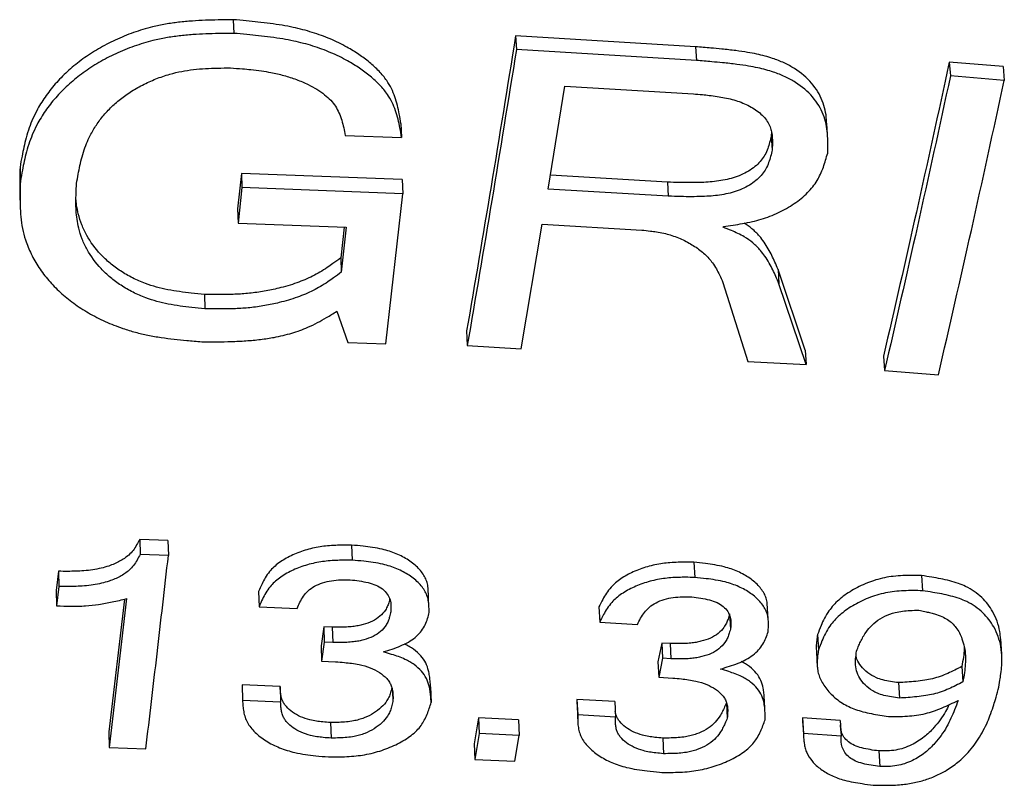
# Model space of a CAD drawing. Units: millimetres. Extents: x 0 to 420, y 0 to 297.
# Drawn here: x 189 to 194, y 95 to 99 of the extents above; entities that cross this region are included whole.
import ezdxf

# ---------------------------------------------------------------- set-up
doc = ezdxf.new("R2010")
doc.units = ezdxf.units.MM

msp = doc.modelspace()

# ---------------------------------------------------------------- linework, layer by layer
at = {"color": 7, "linetype": 'Continuous', "lineweight": 25}
for p, q in [((189.9191, 98.658), (189.9217, 98.5911)), ((192.1862, 98.5252), (191.3038, 98.579)), ((191.3038, 98.579), (191.3075, 98.5119)), ((192.1906, 98.4579), (191.3075, 98.5119)), ((192.1862, 98.5252), (192.1906, 98.4579)), ((193.6946, 98.428), (193.4306, 98.4496)), ((193.4306, 98.4496), (193.436, 98.3822)), ((193.6946, 98.428), (193.7003, 98.3605)), ((193.7003, 98.3605), (193.436, 98.3822)), ((191.4627, 97.8273), (191.5454, 98.3323)), ((191.5454, 98.3323), (192.1753, 98.2944)), ((190.7411, 98.1489), (190.7444, 98.0806)), ((190.4684, 98.0907), (190.7444, 98.0806)), ((192.558, 98.11), (192.5572, 98.0873)), ((192.5572, 98.0873), (192.5619, 98.0188)), ((188.8731, 97.9351), (188.8748, 97.8662)), ((189.959, 97.9034), (189.9398, 97.7296)), ((190.7467, 97.8737), (189.959, 97.9034)), ((189.959, 97.9034), (189.9616, 97.8345)), ((192.0477, 97.8612), (191.4739, 97.8954)), ((189.9616, 97.8345), (189.9423, 97.6602)), ((190.7499, 97.8047), (189.9616, 97.8345)), ((190.7467, 97.8737), (190.7499, 97.8047)), ((192.0477, 97.8612), (192.0519, 97.7921)), ((190.6677, 97.0687), (190.7499, 97.8047)), ((192.0519, 97.7921), (191.4627, 97.8273)), ((189.9398, 97.7296), (189.9423, 97.6602)), ((189.9423, 97.6602), (190.473, 97.6397)), ((190.4624, 97.6401), (190.4458, 97.4895)), ((190.473, 97.6397), (190.4487, 97.4194)), ((191.3308, 97.0443), (191.4344, 97.6554)), ((191.4344, 97.6554), (191.9227, 97.6264)), ((192.3219, 97.6402), (192.3228, 97.6443)), ((190.4458, 97.4895), (190.4487, 97.4194)), ((192.7238, 97.0376), (192.5905, 97.4331)), ((192.5905, 97.4331), (192.5952, 97.3629)), ((192.3204, 97.3698), (192.4431, 96.9814)), ((192.7285, 96.9663), (192.5952, 97.3629)), ((189.7771, 97.31), (189.7795, 97.2394)), ((190.4269, 97.2276), (190.48, 97.0752)), ((191.0633, 97.1312), (191.0667, 97.0602)), ((190.48, 97.0752), (190.6677, 97.0687)), ((191.0667, 97.0602), (191.3308, 97.0443)), ((192.7238, 97.0376), (192.7285, 96.9663)), ((192.4431, 96.9814), (192.7285, 96.9663)), ((193.1079, 97.008), (193.1128, 96.9366)), ((193.1128, 96.9366), (193.3772, 96.9162)), ((189.5985, 96.1036), (189.4599, 96.109)), ((189.4599, 96.109), (189.462, 96.0352)), ((189.5985, 96.1036), (189.6007, 96.0298)), ((190.4989, 96.081), (190.5018, 96.0071)), ((189.6007, 96.0298), (189.462, 96.0352)), ((192.178, 95.9967), (192.1821, 95.9226)), ((189.0614, 95.9525), (189.0506, 95.8577)), ((189.0614, 95.9525), (189.0632, 95.8783)), ((193.2947, 95.9315), (193.2997, 95.8573)), ((189.0506, 95.8577), (189.0523, 95.7832)), ((189.0632, 95.8783), (189.0523, 95.7832)), ((190.0432, 95.8532), (190.0457, 95.7788)), ((189.3849, 95.8159), (189.3085, 95.165)), ((189.396, 95.8184), (189.3104, 95.0887)), ((190.0457, 95.7788), (190.2318, 95.7706)), ((191.7123, 95.7777), (191.7161, 95.703)), ((192.5422, 95.72), (192.5379, 95.7946)), ((192.3527, 95.7433), (192.3569, 95.6685)), ((190.3624, 95.6801), (190.3495, 95.5867)), ((190.4038, 95.6783), (190.3624, 95.6801)), ((190.3624, 95.6801), (190.3651, 95.6051)), ((190.4038, 95.6783), (190.4066, 95.6033)), ((191.7161, 95.703), (191.9007, 95.6921)), ((192.784, 95.6419), (192.7885, 95.5668)), ((193.6877, 95.5458), (193.6825, 95.6208)), ((190.3495, 95.5867), (190.3522, 95.5115)), ((190.3651, 95.6051), (190.3522, 95.5115)), ((190.4066, 95.6033), (190.3651, 95.6051)), ((192.02, 95.6008), (192.0017, 95.5084)), ((192.061, 95.5985), (192.02, 95.6008)), ((192.02, 95.6008), (192.024, 95.5257)), ((192.061, 95.5985), (192.065, 95.5234)), ((192.024, 95.5257), (192.0056, 95.433)), ((192.065, 95.5234), (192.024, 95.5257)), ((192.7787, 95.5571), (192.7832, 95.4818)), ((190.3522, 95.5115), (190.4211, 95.5085)), ((192.0017, 95.5084), (192.0056, 95.433)), ((193.4924, 95.4856), (193.4974, 95.4102)), ((192.0056, 95.433), (192.0742, 95.4291)), ((190.1487, 95.3869), (189.962, 95.395)), ((189.962, 95.395), (189.9644, 95.3193)), ((190.1487, 95.3869), (190.1512, 95.3112)), ((190.8864, 95.3854), (190.8895, 95.3097)), ((193.1809, 95.4063), (193.1857, 95.3307)), ((190.7002, 95.3645), (190.7021, 95.3144)), ((191.7898, 95.3132), (191.6044, 95.3239)), ((191.6044, 95.3239), (191.608, 95.248)), ((190.1512, 95.3112), (189.9644, 95.3193)), ((191.7898, 95.3132), (191.7935, 95.2373)), ((192.3376, 95.3081), (192.3418, 95.2322)), ((191.1222, 95.2331), (191.101, 95.1067)), ((191.3171, 95.2239), (191.1222, 95.2331)), ((191.1222, 95.2331), (191.1254, 95.1569)), ((191.3171, 95.2239), (191.3204, 95.1478)), ((191.7935, 95.2373), (191.608, 95.248)), ((192.8949, 95.2204), (192.7105, 95.2332)), ((192.7105, 95.2332), (192.7149, 95.1571)), ((190.3958, 95.2104), (190.3985, 95.1342)), ((192.711, 95.222), (192.7129, 95.1907)), ((192.8949, 95.2204), (192.8994, 95.1443)), ((189.3085, 95.165), (189.3104, 95.0887)), ((191.1254, 95.1569), (191.1042, 95.0302)), ((191.3204, 95.1478), (191.1254, 95.1569)), ((191.299, 95.0211), (191.3204, 95.1478)), ((192.0248, 95.1343), (192.0287, 95.0579)), ((192.8994, 95.1443), (192.7149, 95.1571)), ((189.3104, 95.0887), (189.4903, 95.082)), ((191.101, 95.1067), (191.1042, 95.0302)), ((191.1042, 95.0302), (191.299, 95.0211)), ((193.0846, 95.0713), (193.0893, 94.9947))]:
    msp.add_line(p, q, dxfattribs=at)
for points, knots in [([(189.9191, 98.658), (189.8941, 98.6577), (189.8485, 98.657), (189.7815, 98.6551), (189.717, 98.6518), (189.6516, 98.6459), (189.5862, 98.6365), (189.5119, 98.6209), (189.4286, 98.5959), (189.3398, 98.5596), (189.2563, 98.516), (189.1802, 98.4664), (189.1117, 98.4112), (189.0516, 98.3514), (189.0002, 98.2874), (188.9626, 98.2276), (188.936, 98.174), (188.9174, 98.1271), (188.9031, 98.0801), (188.8918, 98.0337), (188.8821, 97.9856), (188.8763, 97.9529), (188.8731, 97.9351)], [0, 0, 0, 0, 0.04679, 0.085354, 0.125454, 0.167772, 0.208426, 0.249584, 0.311436, 0.375005, 0.437604, 0.500603, 0.562913, 0.625502, 0.687822, 0.750586, 0.792202, 0.832804, 0.875201, 0.915172, 0.953655, 1, 1, 1, 1]), ([(190.7411, 98.1489), (190.7385, 98.1645), (190.7335, 98.1941), (190.7244, 98.2378), (190.7125, 98.2796), (190.6957, 98.3206), (190.6705, 98.363), (190.6346, 98.4064), (190.5883, 98.449), (190.5352, 98.4885), (190.4713, 98.5274), (190.3954, 98.5646), (190.3067, 98.5972), (190.2269, 98.618), (190.1573, 98.6311), (190.0997, 98.6397), (190.0409, 98.6466), (189.9807, 98.6525), (189.9403, 98.6561), (189.9191, 98.658)], [0, 0, 0, 0, 0.053947, 0.102491, 0.1516, 0.200131, 0.249324, 0.310076, 0.374451, 0.43677, 0.500825, 0.584061, 0.666893, 0.75051, 0.796732, 0.84758, 0.898014, 0.946271, 1, 1, 1, 1]), ([(189.9217, 98.5911), (189.8967, 98.5908), (189.851, 98.5901), (189.784, 98.5883), (189.7194, 98.5849), (189.6539, 98.579), (189.5885, 98.5696), (189.5142, 98.5539), (189.4308, 98.5288), (189.3419, 98.4924), (189.2584, 98.4488), (189.1822, 98.399), (189.1136, 98.3437), (189.0535, 98.2837), (189.002, 98.2195), (188.9644, 98.1596), (188.9378, 98.1058), (188.9192, 98.0587), (188.9048, 98.0117), (188.8936, 97.9651), (188.8839, 97.9169), (188.878, 97.8841), (188.8748, 97.8662)], [0, 0, 0, 0, 0.046759, 0.08529, 0.125338, 0.167631, 0.208249, 0.249363, 0.311185, 0.374713, 0.437303, 0.500287, 0.562612, 0.625213, 0.687571, 0.750368, 0.792022, 0.832657, 0.875085, 0.915099, 0.953616, 1, 1, 1, 1]), ([(190.7444, 98.0806), (190.7417, 98.0963), (190.7368, 98.126), (190.7276, 98.1698), (190.7157, 98.2117), (190.6989, 98.2528), (190.6737, 98.2953), (190.6378, 98.3388), (190.5914, 98.3816), (190.5383, 98.4211), (190.4744, 98.4602), (190.3983, 98.4975), (190.3096, 98.5302), (190.2297, 98.551), (190.1601, 98.5641), (190.1024, 98.5727), (190.0436, 98.5797), (189.9833, 98.5857), (189.9429, 98.5892), (189.9217, 98.5911)], [0, 0, 0, 0, 0.054009, 0.102607, 0.151763, 0.200335, 0.249559, 0.310355, 0.374739, 0.437078, 0.501117, 0.584347, 0.667143, 0.750695, 0.796905, 0.847709, 0.898114, 0.946322, 1, 1, 1, 1]), ([(191.3038, 98.579), (191.2637, 98.3313), (191.184, 97.8393), (191.1034, 97.3661), (191.0633, 97.1312)], [0, 0, 0, 0, 0.503499, 1, 1, 1, 1]), ([(191.3075, 98.5119), (191.2673, 98.2635), (191.1876, 97.7702), (191.1068, 97.2958), (191.0667, 97.0602)], [0, 0, 0, 0, 0.503499, 1, 1, 1, 1]), ([(192.8283, 98.1642), (192.8282, 98.1653), (192.8277, 98.1822), (192.8225, 98.2147), (192.8045, 98.2764), (192.76, 98.3491), (192.6896, 98.4094), (192.6208, 98.4468), (192.5715, 98.4665), (192.5261, 98.4801), (192.4853, 98.4898), (192.4375, 98.4988), (192.3802, 98.5069), (192.32, 98.5136), (192.2541, 98.5196), (192.2113, 98.5231), (192.1862, 98.5252)], [0, 0, 0, 0, 0.004966, 0.075658, 0.146523, 0.289264, 0.431867, 0.502731, 0.574325, 0.618292, 0.665532, 0.716253, 0.78138, 0.858405, 0.916949, 1, 1, 1, 1]), ([(189.1503, 97.8538), (189.153, 97.8693), (189.1581, 97.8989), (189.1668, 97.9431), (189.1773, 97.9864), (189.1907, 98.0291), (189.2092, 98.0749), (189.2345, 98.1226), (189.2688, 98.1729), (189.3098, 98.2201), (189.3579, 98.2639), (189.4123, 98.3035), (189.4728, 98.3386), (189.5381, 98.3683), (189.6031, 98.3903), (189.6652, 98.4053), (189.7238, 98.4142), (189.7825, 98.4188), (189.8433, 98.4209), (189.8844, 98.4213), (189.9061, 98.4216)], [0, 0, 0, 0, 0.053381, 0.101638, 0.151842, 0.202677, 0.249659, 0.313007, 0.374987, 0.437979, 0.500048, 0.562753, 0.625207, 0.688592, 0.750716, 0.800679, 0.84914, 0.898137, 0.946375, 1, 1, 1, 1]), ([(189.9061, 98.4216), (189.9256, 98.4201), (189.9588, 98.4176), (190.0094, 98.4132), (190.0559, 98.4076), (190.11, 98.3986), (190.1675, 98.3851), (190.2289, 98.3652), (190.2979, 98.3358), (190.3556, 98.3015), (190.3975, 98.2635), (190.4211, 98.2338), (190.4386, 98.2006), (190.4514, 98.1651), (190.4608, 98.1278), (190.4658, 98.1031), (190.4684, 98.0907)], [0, 0, 0, 0, 0.072949, 0.124637, 0.189767, 0.248552, 0.331671, 0.415513, 0.499254, 0.631242, 0.691328, 0.74891, 0.80676, 0.872498, 0.935912, 1, 1, 1, 1]), ([(192.834, 98.0038), (192.8344, 98.0198), (192.8352, 98.0516), (192.8339, 98.0993), (192.8277, 98.1466), (192.8092, 98.2085), (192.7649, 98.2814), (192.6944, 98.3418), (192.6255, 98.3793), (192.5762, 98.3991), (192.5308, 98.4128), (192.49, 98.4225), (192.4422, 98.4315), (192.3847, 98.4396), (192.3245, 98.4464), (192.2585, 98.4524), (192.2157, 98.4559), (192.1906, 98.4579)], [0, 0, 0, 0, 0.0628433, 0.1253847, 0.1875908, 0.2499438, 0.3755089, 0.5008911, 0.5631907, 0.6260823, 0.6647271, 0.7062268, 0.7507657, 0.8079944, 0.8756286, 0.9270664, 1, 1, 1, 1]), ([(193.4306, 98.4496), (193.3768, 98.2029), (193.27, 97.713), (193.1617, 97.2419), (193.1079, 97.008)], [0, 0, 0, 0, 0.503434, 1, 1, 1, 1]), ([(193.436, 98.3822), (193.3822, 98.1348), (193.2752, 97.6435), (193.1667, 97.1712), (193.1128, 96.9366)], [0, 0, 0, 0, 0.503435, 1, 1, 1, 1]), ([(193.3772, 96.9162), (193.4312, 97.1506), (193.5397, 97.6225), (193.6465, 98.1134), (193.7003, 98.3605)], [0, 0, 0, 0, 0.4967, 1, 1, 1, 1]), ([(192.1753, 98.2944), (192.1904, 98.293), (192.2161, 98.2908), (192.2552, 98.2868), (192.2911, 98.2821), (192.3291, 98.2756), (192.3653, 98.2672), (192.4011, 98.2562), (192.4347, 98.2425), (192.4768, 98.2201), (192.5213, 98.1855), (192.5498, 98.143), (192.5598, 98.1061), (192.563, 98.0776), (192.5632, 98.0481), (192.5623, 98.0286), (192.5619, 98.0188)], [0, 0, 0, 0, 0.072714, 0.124305, 0.189754, 0.248401, 0.312511, 0.372821, 0.436512, 0.498958, 0.625749, 0.74911, 0.807033, 0.872702, 0.936021, 1, 1, 1, 1]), ([(192.8333, 98.0961), (192.8325, 98.1075), (192.8308, 98.1304), (192.8292, 98.1529), (192.8284, 98.1642)], [0, 0, 0, 0, 0.499997, 1, 1, 1, 1]), ([(192.5572, 98.0873), (192.5547, 98.0769), (192.5498, 98.0563), (192.5404, 98.0253), (192.5275, 97.9957), (192.5093, 97.9678), (192.4848, 97.9426), (192.4442, 97.9125), (192.3829, 97.883), (192.3, 97.8649), (192.2256, 97.8596), (192.162, 97.8585), (192.1061, 97.8593), (192.0683, 97.8605), (192.0477, 97.8612)], [0, 0, 0, 0, 0.063588, 0.126501, 0.191847, 0.249868, 0.311327, 0.375214, 0.501655, 0.626246, 0.751406, 0.831457, 0.908343, 1, 1, 1, 1]), ([(192.5619, 98.0188), (192.5594, 98.0085), (192.5544, 97.9878), (192.5451, 97.9567), (192.5321, 97.9271), (192.5139, 97.899), (192.4894, 97.8738), (192.4488, 97.8436), (192.3874, 97.814), (192.3044, 97.7958), (192.2299, 97.7905), (192.1663, 97.7895), (192.1104, 97.7903), (192.0725, 97.7915), (192.0519, 97.7921)], [0, 0, 0, 0, 0.063662, 0.126648, 0.192064, 0.250138, 0.311636, 0.375544, 0.501974, 0.626501, 0.751578, 0.831573, 0.908406, 1, 1, 1, 1]), ([(192.3228, 97.6443), (192.3386, 97.6463), (192.3699, 97.6505), (192.4174, 97.6578), (192.4635, 97.6669), (192.5236, 97.6827), (192.5944, 97.7103), (192.6717, 97.7544), (192.7267, 97.7988), (192.7619, 97.8383), (192.7828, 97.8685), (192.7996, 97.9009), (192.813, 97.9344), (192.8242, 97.9693), (192.8307, 97.9923), (192.834, 98.0038)], [0, 0, 0, 0, 0.062582, 0.124946, 0.189939, 0.249011, 0.373645, 0.499555, 0.627605, 0.689054, 0.749691, 0.808135, 0.873944, 0.93681, 1, 1, 1, 1]), ([(188.8731, 97.9351), (188.8724, 97.9143), (188.8712, 97.876), (188.8717, 97.8378), (188.8719, 97.8203)], [0, 0, 0, 0, 0.542137, 1, 1, 1, 1]), ([(188.8748, 97.8662), (188.8742, 97.8454), (188.8731, 97.8058), (188.8731, 97.7471), (188.8763, 97.6904), (188.8843, 97.6337), (188.9001, 97.5727), (188.9262, 97.5082), (188.9645, 97.4417), (189.0124, 97.3787), (189.0694, 97.32), (189.1349, 97.2664), (189.2087, 97.2184), (189.2896, 97.1769), (189.3674, 97.1462), (189.438, 97.1247), (189.501, 97.11), (189.5647, 97.099), (189.6283, 97.0908), (189.6944, 97.0841), (189.7395, 97.0802), (189.764, 97.0781)], [0, 0, 0, 0, 0.053532, 0.101917, 0.151122, 0.200113, 0.249705, 0.312161, 0.375059, 0.437923, 0.500406, 0.563143, 0.625414, 0.688424, 0.750723, 0.792427, 0.832814, 0.875108, 0.915068, 0.953776, 1, 1, 1, 1]), ([(189.7795, 97.2394), (189.7581, 97.2416), (189.7174, 97.2458), (189.6575, 97.2532), (189.6002, 97.2626), (189.5439, 97.2754), (189.4855, 97.2941), (189.426, 97.3204), (189.3678, 97.3544), (189.3152, 97.3934), (189.2552, 97.45), (189.2086, 97.5137), (189.1768, 97.5819), (189.1611, 97.6319), (189.1519, 97.6788), (189.1477, 97.7218), (189.1468, 97.7645), (189.1479, 97.8085), (189.1495, 97.8382), (189.1503, 97.8538)], [0, 0, 0, 0, 0.05367, 0.102222, 0.151341, 0.200014, 0.249395, 0.311026, 0.374843, 0.437429, 0.500649, 0.623268, 0.685959, 0.750395, 0.800274, 0.849286, 0.898468, 0.946706, 1, 1, 1, 1]), ([(188.8718, 97.8205), (188.8721, 97.808), (188.8728, 97.7831), (188.8733, 97.7618), (188.8736, 97.7512)], [0, 0, 0, 0, 0.500032, 1, 1, 1, 1]), ([(189.7771, 97.31), (189.7557, 97.3121), (189.7151, 97.3163), (189.6552, 97.3237), (189.598, 97.3331), (189.5417, 97.3458), (189.4834, 97.3645), (189.4238, 97.3907), (189.3657, 97.4246), (189.3132, 97.4635), (189.2532, 97.52), (189.2067, 97.5834), (189.1748, 97.6515), (189.1593, 97.7014), (189.1505, 97.7445), (189.1483, 97.7695), (189.1475, 97.78)], [0, 0, 0, 0, 0.0642, 0.122278, 0.181047, 0.239284, 0.29836, 0.372048, 0.448364, 0.523162, 0.598727, 0.745213, 0.820098, 0.897065, 0.956628, 1, 1, 1, 1]), ([(192.5952, 97.3629), (192.5901, 97.3749), (192.5805, 97.3978), (192.565, 97.4319), (192.5478, 97.4649), (192.5278, 97.4967), (192.5021, 97.5302), (192.4695, 97.5631), (192.4311, 97.5905), (192.3944, 97.6096), (192.3595, 97.625), (192.3352, 97.6348), (192.3219, 97.6402)], [0, 0, 0, 0, 0.106954, 0.203494, 0.304424, 0.406491, 0.500239, 0.629856, 0.750047, 0.82972, 0.906765, 1, 1, 1, 1]), ([(192.5905, 97.4331), (192.5855, 97.4451), (192.5758, 97.4679), (192.5604, 97.5019), (192.5432, 97.5348), (192.5233, 97.5665), (192.4975, 97.5999), (192.4664, 97.632), (192.4378, 97.651), (192.4247, 97.6596)], [0, 0, 0, 0, 0.144743, 0.275396, 0.412029, 0.550189, 0.677144, 0.85263, 1, 1, 1, 1]), ([(191.9227, 97.6264), (191.9367, 97.6248), (191.9606, 97.6221), (191.9966, 97.6172), (192.0294, 97.6112), (192.0744, 97.5996), (192.1265, 97.5789), (192.1831, 97.5468), (192.2321, 97.5092), (192.2663, 97.4712), (192.2883, 97.4363), (192.3048, 97.4041), (192.3149, 97.382), (192.3204, 97.3698)], [0, 0, 0, 0, 0.073235, 0.125223, 0.190161, 0.249339, 0.374134, 0.499987, 0.6272, 0.749844, 0.829625, 0.906763, 1, 1, 1, 1]), ([(190.4458, 97.4895), (190.4332, 97.4801), (190.4115, 97.4641), (190.3777, 97.4404), (190.3448, 97.4195), (190.2962, 97.3931), (190.2294, 97.3653), (190.149, 97.3416), (190.0709, 97.3252), (189.9989, 97.3153), (189.9269, 97.3105), (189.8532, 97.3092), (189.8032, 97.3097), (189.7771, 97.31)], [0, 0, 0, 0, 0.072949, 0.125232, 0.190325, 0.24974, 0.370782, 0.50018, 0.599922, 0.69984, 0.796641, 0.893344, 1, 1, 1, 1]), ([(190.4487, 97.4194), (190.4361, 97.4101), (190.4144, 97.394), (190.3806, 97.3702), (190.3476, 97.3493), (190.299, 97.3228), (190.2322, 97.295), (190.1517, 97.2712), (190.0735, 97.2547), (190.0015, 97.2448), (189.9294, 97.24), (189.8556, 97.2387), (189.8056, 97.2392), (189.7795, 97.2394)], [0, 0, 0, 0, 0.073016, 0.125313, 0.190461, 0.249877, 0.370965, 0.500329, 0.60008, 0.699961, 0.796745, 0.893397, 1, 1, 1, 1]), ([(189.764, 97.0781), (189.7893, 97.0781), (189.8377, 97.0781), (189.91, 97.0793), (189.9812, 97.0826), (190.0514, 97.0891), (190.1273, 97.1005), (190.2057, 97.1189), (190.2766, 97.1445), (190.3317, 97.1717), (190.3788, 97.1983), (190.4099, 97.2173), (190.4269, 97.2276)], [0, 0, 0, 0, 0.106556, 0.203428, 0.304215, 0.406081, 0.499908, 0.628763, 0.749843, 0.829699, 0.907069, 1, 1, 1, 1]), ([(189.4599, 96.109), (189.4552, 96.0998), (189.4457, 96.0816), (189.4289, 96.0554), (189.403, 96.0272), (189.3707, 96.0053), (189.3362, 95.9886), (189.3058, 95.9771), (189.2704, 95.9671), (189.2297, 95.9593), (189.1881, 95.9546), (189.1472, 95.9525), (189.1053, 95.9521), (189.0769, 95.9524), (189.0614, 95.9525)], [0, 0, 0, 0, 0.085347, 0.169355, 0.249392, 0.37453, 0.436808, 0.500317, 0.580361, 0.663447, 0.750699, 0.830492, 0.907559, 1, 1, 1, 1]), ([(190.4989, 96.081), (190.4838, 96.0809), (190.4579, 96.0808), (190.4186, 96.0799), (190.3823, 96.0776), (190.3314, 96.0713), (190.2698, 96.0569), (190.2012, 96.0302), (190.1509, 96.0009), (190.1175, 95.9736), (190.0945, 95.9495), (190.0755, 95.9216), (190.0584, 95.8886), (190.0486, 95.8658), (190.0432, 95.8532)], [0, 0, 0, 0, 0.073113, 0.125027, 0.190043, 0.249098, 0.373753, 0.499795, 0.625769, 0.688391, 0.749892, 0.82919, 0.906336, 1, 1, 1, 1]), ([(190.8754, 95.8498), (190.8752, 95.8567), (190.8746, 95.8726), (190.8702, 95.8964), (190.8579, 95.9296), (190.8294, 95.968), (190.7805, 96.008), (190.7299, 96.0349), (190.6852, 96.0514), (190.6465, 96.0621), (190.6032, 96.07), (190.5527, 96.0762), (190.5179, 96.0793), (190.4989, 96.081)], [0, 0, 0, 0, 0.0543249, 0.1243225, 0.1880716, 0.3230967, 0.4595895, 0.5954778, 0.6627478, 0.7299705, 0.8158735, 0.899096, 1, 1, 1, 1]), ([(189.462, 96.0352), (189.4572, 96.026), (189.4477, 96.0077), (189.4309, 95.9815), (189.4051, 95.9533), (189.3727, 95.9312), (189.3381, 95.9145), (189.3077, 95.9029), (189.2723, 95.8929), (189.2315, 95.8851), (189.1899, 95.8804), (189.149, 95.8783), (189.1071, 95.8779), (189.0787, 95.8782), (189.0632, 95.8783)], [0, 0, 0, 0, 0.085453, 0.169549, 0.249632, 0.374818, 0.437136, 0.500597, 0.58066, 0.663705, 0.750859, 0.830669, 0.907677, 1, 1, 1, 1]), ([(189.4903, 95.082), (189.5087, 95.2366), (189.5456, 95.5473), (189.5822, 95.8684), (189.6007, 96.0298)], [0, 0, 0, 0, 0.497457, 1, 1, 1, 1]), ([(190.5018, 96.0071), (190.4866, 96.0071), (190.4608, 96.0069), (190.4214, 96.0061), (190.385, 96.0037), (190.3341, 95.9975), (190.2725, 95.983), (190.2038, 95.9562), (190.1535, 95.9268), (190.12, 95.8995), (190.0971, 95.8752), (190.078, 95.8473), (190.061, 95.8142), (190.0511, 95.7913), (190.0457, 95.7788)], [0, 0, 0, 0, 0.07307, 0.124927, 0.189919, 0.248904, 0.373486, 0.499489, 0.625472, 0.68814, 0.749658, 0.82905, 0.90627, 1, 1, 1, 1]), ([(190.8788, 95.7441), (190.8789, 95.7528), (190.8791, 95.7702), (190.8779, 95.7965), (190.8733, 95.822), (190.861, 95.8553), (190.8326, 95.8938), (190.7836, 95.934), (190.7329, 95.9609), (190.6882, 95.9775), (190.6495, 95.9882), (190.6061, 95.9961), (190.5556, 96.0023), (190.5208, 96.0054), (190.5018, 96.0071)], [0, 0, 0, 0, 0.06305, 0.125643, 0.190449, 0.24943, 0.374362, 0.500599, 0.626227, 0.688428, 0.750519, 0.829919, 0.906801, 1, 1, 1, 1]), ([(192.178, 95.9967), (192.163, 95.9969), (192.1373, 95.9972), (192.0982, 95.9969), (192.0619, 95.9952), (192.011, 95.9898), (191.949, 95.9765), (191.8793, 95.951), (191.8278, 95.9226), (191.7931, 95.8961), (191.769, 95.8724), (191.7485, 95.8451), (191.7296, 95.8126), (191.7184, 95.7901), (191.7123, 95.7777)], [0, 0, 0, 0, 0.07311, 0.125024, 0.190042, 0.249106, 0.373776, 0.499794, 0.625751, 0.688353, 0.749905, 0.82922, 0.906356, 1, 1, 1, 1]), ([(192.5373, 95.7946), (192.5369, 95.7992), (192.5355, 95.8118), (192.5258, 95.8408), (192.5001, 95.8794), (192.4536, 95.9198), (192.4048, 95.9472), (192.3613, 95.9644), (192.3235, 95.9755), (192.281, 95.9841), (192.2311, 95.9911), (192.1968, 95.9947), (192.178, 95.9967)], [0, 0, 0, 0, 0.040161, 0.110047, 0.258055, 0.407645, 0.55659, 0.630325, 0.704027, 0.798193, 0.88941, 1, 1, 1, 1]), ([(190.2318, 95.7706), (190.2408, 95.7909), (190.2541, 95.8209), (190.2845, 95.8576), (190.3167, 95.8803), (190.3563, 95.8971), (190.4154, 95.911), (190.4616, 95.911), (190.4924, 95.911)], [0, 0, 0, 0, 0.255112, 0.377711, 0.50049, 0.626338, 0.751595, 1, 1, 1, 1]), ([(190.4924, 95.911), (190.522, 95.9074), (190.5658, 95.9021), (190.6194, 95.8857), (190.6521, 95.8664), (190.6755, 95.8415), (190.694, 95.8038), (190.6926, 95.7741), (190.6917, 95.7543)], [0, 0, 0, 0, 0.2558411, 0.3777362, 0.499783, 0.6257577, 0.7514512, 1, 1, 1, 1]), ([(192.1821, 95.9226), (192.1671, 95.9228), (192.1414, 95.9231), (192.1022, 95.9229), (192.0659, 95.9211), (192.0149, 95.9157), (191.953, 95.9023), (191.8832, 95.8768), (191.8317, 95.8483), (191.7969, 95.8217), (191.7728, 95.798), (191.7522, 95.7706), (191.7333, 95.738), (191.7222, 95.7154), (191.7161, 95.703)], [0, 0, 0, 0, 0.0730689, 0.1249272, 0.1899223, 0.2489177, 0.3735135, 0.4994921, 0.6254567, 0.6881035, 0.7496719, 0.8290799, 0.90629, 1, 1, 1, 1]), ([(192.542, 95.6557), (192.5426, 95.6643), (192.5437, 95.6816), (192.5439, 95.7077), (192.5408, 95.7331), (192.5304, 95.7663), (192.5043, 95.805), (192.4579, 95.8455), (192.4091, 95.873), (192.3656, 95.8902), (192.3278, 95.9014), (192.2851, 95.91), (192.2353, 95.917), (192.2009, 95.9206), (192.1821, 95.9226)], [0, 0, 0, 0, 0.063042, 0.12563, 0.19044, 0.249429, 0.374367, 0.500591, 0.626218, 0.688419, 0.750528, 0.829934, 0.906811, 1, 1, 1, 1]), ([(193.2947, 95.9315), (193.2794, 95.9317), (193.2488, 95.9322), (193.2025, 95.9316), (193.1571, 95.9284), (193.0973, 95.9191), (193.0266, 95.897), (192.9505, 95.8594), (192.8967, 95.8206), (192.8616, 95.7862), (192.8376, 95.7564), (192.8177, 95.7228), (192.7999, 95.6836), (192.7896, 95.6566), (192.784, 95.6419)], [0, 0, 0, 0, 0.06305, 0.1256144, 0.1903037, 0.2492139, 0.3740302, 0.5003757, 0.6260109, 0.6882816, 0.7502438, 0.8297013, 0.90674, 1, 1, 1, 1]), ([(193.6815, 95.6207), (193.6807, 95.6328), (193.6788, 95.6621), (193.6664, 95.707), (193.6462, 95.7519), (193.6204, 95.7907), (193.5903, 95.8244), (193.5544, 95.8542), (193.5152, 95.8772), (193.4741, 95.8938), (193.4329, 95.9061), (193.3889, 95.9158), (193.3426, 95.9241), (193.3113, 95.929), (193.2947, 95.9315)], [0, 0, 0, 0, 0.080866, 0.195583, 0.305476, 0.395571, 0.481804, 0.570655, 0.653837, 0.716819, 0.78644, 0.856379, 0.924233, 1, 1, 1, 1]), ([(190.8775, 95.7917), (190.8775, 95.793), (190.8773, 95.7975), (190.877, 95.8078), (190.8764, 95.8266), (190.8759, 95.8418), (190.8755, 95.8523)], [0, 0, 0, 0, 0.0858276, 0.2893742, 0.5098637, 1, 1, 1, 1]), ([(193.2997, 95.8573), (193.2843, 95.8575), (193.2538, 95.8579), (193.2077, 95.8573), (193.1623, 95.8543), (193.1024, 95.8449), (193.0313, 95.8227), (192.9552, 95.7849), (192.9013, 95.746), (192.8662, 95.7115), (192.8422, 95.6816), (192.8222, 95.648), (192.8044, 95.6086), (192.7941, 95.5816), (192.7885, 95.5668)], [0, 0, 0, 0, 0.062992, 0.125498, 0.18861, 0.249002, 0.373745, 0.500064, 0.625721, 0.688038, 0.750024, 0.82956, 0.906662, 1, 1, 1, 1]), ([(193.6708, 95.3727), (193.6735, 95.3877), (193.678, 95.4135), (193.6841, 95.4529), (193.6879, 95.4896), (193.6892, 95.5336), (193.6849, 95.5812), (193.6718, 95.6322), (193.6514, 95.6771), (193.6256, 95.7161), (193.5954, 95.7499), (193.5595, 95.7797), (193.5203, 95.8029), (193.4792, 95.8195), (193.4379, 95.8318), (193.3939, 95.8415), (193.3476, 95.8498), (193.3162, 95.8547), (193.2997, 95.8573)], [0, 0, 0, 0, 0.072728, 0.124693, 0.190275, 0.24892, 0.3364, 0.419297, 0.498686, 0.563785, 0.626055, 0.690227, 0.750257, 0.795726, 0.845953, 0.896419, 0.945356, 1, 1, 1, 1]), ([(189.0523, 95.7832), (189.0759, 95.7824), (189.1231, 95.7808), (189.1923, 95.7817), (189.2598, 95.7892), (189.3269, 95.8022), (189.3721, 95.8128), (189.396, 95.8184)], [0, 0, 0, 0, 0.20236, 0.405262, 0.591645, 0.785039, 1, 1, 1, 1]), ([(190.6859, 95.8167), (190.6849, 95.8123), (190.6824, 95.8011), (190.6764, 95.7827), (190.6638, 95.7579), (190.6406, 95.7312), (190.6026, 95.7066), (190.5643, 95.6928), (190.5315, 95.6852), (190.5039, 95.6809), (190.4738, 95.6786), (190.4397, 95.6779), (190.4165, 95.6781), (190.4038, 95.6783)], [0, 0, 0, 0, 0.050048, 0.130043, 0.214049, 0.347442, 0.475964, 0.607632, 0.67262, 0.739117, 0.822507, 0.903072, 1, 1, 1, 1]), ([(191.9007, 95.6921), (191.9109, 95.7121), (191.9258, 95.7416), (191.9582, 95.7775), (191.9914, 95.7996), (192.0317, 95.8157), (192.0911, 95.8285), (192.137, 95.8277), (192.1675, 95.8272)], [0, 0, 0, 0, 0.2550209, 0.3776518, 0.500493, 0.6263521, 0.7515659, 1, 1, 1, 1]), ([(192.1675, 95.8272), (192.1968, 95.8232), (192.2401, 95.8173), (192.2925, 95.8002), (192.3239, 95.7805), (192.3456, 95.7554), (192.3618, 95.7177), (192.3589, 95.6882), (192.3569, 95.6685)], [0, 0, 0, 0, 0.256032, 0.377857, 0.499773, 0.625729, 0.751505, 1, 1, 1, 1]), ([(192.9757, 95.5613), (192.9795, 95.5707), (192.9865, 95.5878), (192.9978, 95.6129), (193.0125, 95.6407), (193.0344, 95.6724), (193.0687, 95.7054), (193.1121, 95.7334), (193.1585, 95.7505), (193.2012, 95.7575), (193.2401, 95.7606), (193.2667, 95.7615), (193.2814, 95.762)], [0, 0, 0, 0, 0.093378, 0.170737, 0.250748, 0.374747, 0.500479, 0.626988, 0.749889, 0.828544, 0.905688, 1, 1, 1, 1]), ([(193.2814, 95.762), (193.291, 95.7599), (193.3087, 95.756), (193.3343, 95.7499), (193.3627, 95.7422), (193.3932, 95.7315), (193.4326, 95.7114), (193.469, 95.6746), (193.492, 95.6277), (193.5052, 95.5809), (193.5104, 95.5389), (193.5097, 95.4969), (193.5047, 95.454), (193.4999, 95.4253), (193.4974, 95.4102)], [0, 0, 0, 0, 0.04803, 0.087565, 0.128123, 0.1932, 0.250233, 0.362785, 0.501508, 0.598521, 0.699045, 0.797178, 0.8934, 1, 1, 1, 1]), ([(190.6917, 95.7543), (190.6899, 95.7459), (190.6865, 95.7305), (190.6794, 95.7081), (190.6667, 95.6832), (190.6435, 95.6564), (190.6055, 95.6318), (190.5672, 95.6179), (190.5343, 95.6103), (190.5067, 95.606), (190.4766, 95.6037), (190.4424, 95.603), (190.4192, 95.6032), (190.4066, 95.6033)], [0, 0, 0, 0, 0.092585, 0.169091, 0.249392, 0.376946, 0.499709, 0.62545, 0.687544, 0.750976, 0.83063, 0.907519, 1, 1, 1, 1]), ([(190.655, 95.5567), (190.6838, 95.5659), (190.7407, 95.5842), (190.8157, 95.6253), (190.8609, 95.6823), (190.8728, 95.7235), (190.8788, 95.7441)], [0, 0, 0, 0, 0.253019, 0.4997735, 0.7502018, 1, 1, 1, 1]), ([(192.3527, 95.7433), (192.3504, 95.735), (192.3461, 95.7199), (192.3377, 95.6978), (192.3237, 95.6734), (192.2992, 95.6472), (192.26, 95.6235), (192.2212, 95.6105), (192.1882, 95.6035), (192.1605, 95.5997), (192.1305, 95.5979), (192.0965, 95.5977), (192.0735, 95.5982), (192.061, 95.5985)], [0, 0, 0, 0, 0.092433, 0.168875, 0.249158, 0.376758, 0.499332, 0.625107, 0.68716, 0.750793, 0.830486, 0.907445, 1, 1, 1, 1]), ([(192.3569, 95.6685), (192.3546, 95.6602), (192.3503, 95.6451), (192.3419, 95.6229), (192.3278, 95.5985), (192.3033, 95.5722), (192.2642, 95.5484), (192.2253, 95.5354), (192.1922, 95.5284), (192.1645, 95.5246), (192.1345, 95.5228), (192.1005, 95.5225), (192.0775, 95.5231), (192.065, 95.5234)], [0, 0, 0, 0, 0.092556, 0.169083, 0.24941, 0.377125, 0.499676, 0.625401, 0.687466, 0.750999, 0.830681, 0.907561, 1, 1, 1, 1]), ([(192.3089, 95.4733), (192.338, 95.482), (192.3956, 95.4993), (192.4725, 95.5388), (192.5209, 95.5946), (192.535, 95.6354), (192.542, 95.6557)], [0, 0, 0, 0, 0.25293, 0.499792, 0.750176, 1, 1, 1, 1]), ([(192.784, 95.6419), (192.7827, 95.6323), (192.7802, 95.6133), (192.7774, 95.585), (192.7784, 95.5664), (192.7788, 95.5572)], [0, 0, 0, 0, 0.337391, 0.673039, 1, 1, 1, 1]), ([(190.8864, 95.3854), (190.8858, 95.3953), (190.8846, 95.4135), (190.8817, 95.44), (190.8762, 95.4695), (190.8645, 95.5033), (190.84, 95.5392), (190.8103, 95.5657), (190.7816, 95.5839), (190.7659, 95.5927), (190.7569, 95.5963), (190.7564, 95.5965)], [0, 0, 0, 0, 0.124926, 0.228314, 0.334824, 0.498525, 0.662814, 0.829403, 0.912414, 0.995162, 1, 1, 1, 1]), ([(192.7885, 95.5668), (192.7872, 95.5573), (192.7847, 95.5382), (192.7821, 95.5092), (192.7826, 95.4809), (192.7889, 95.4436), (192.809, 95.3989), (192.8489, 95.3488), (192.8937, 95.3121), (192.9366, 95.2884), (192.9705, 95.2744), (193.0081, 95.2631), (193.048, 95.2541), (193.0901, 95.2466), (193.118, 95.2422), (193.132, 95.24)], [0, 0, 0, 0, 0.062814, 0.125303, 0.190239, 0.249191, 0.373788, 0.500274, 0.629771, 0.690594, 0.749954, 0.808046, 0.873671, 0.936606, 1, 1, 1, 1]), ([(193.1857, 95.3307), (193.1727, 95.3324), (193.1471, 95.3358), (193.1102, 95.3429), (193.0706, 95.356), (193.0333, 95.3789), (193.0016, 95.4104), (192.9801, 95.4459), (192.97, 95.4837), (192.9704, 95.5225), (192.9739, 95.5483), (192.9757, 95.5613)], [0, 0, 0, 0, 0.085747, 0.169523, 0.249045, 0.373996, 0.500414, 0.624713, 0.750309, 0.874603, 1, 1, 1, 1]), ([(193.504, 95.5811), (193.504, 95.578), (193.504, 95.5613), (193.4994, 95.5294), (193.4948, 95.5007), (193.4924, 95.4856)], [0, 0, 0, 0, 0.097087, 0.525444, 1, 1, 1, 1]), ([(190.8895, 95.3097), (190.8889, 95.3196), (190.8877, 95.3378), (190.8848, 95.3645), (190.8793, 95.394), (190.8676, 95.4279), (190.8431, 95.4639), (190.8132, 95.4904), (190.7848, 95.5089), (190.7591, 95.5221), (190.7292, 95.534), (190.6935, 95.5456), (190.6686, 95.5528), (190.655, 95.5567)], [0, 0, 0, 0, 0.0943113, 0.1723489, 0.2527134, 0.3762552, 0.5002116, 0.6258586, 0.6884787, 0.7508292, 0.8303505, 0.9071273, 1, 1, 1, 1]), ([(193.1809, 95.4063), (193.168, 95.4081), (193.1423, 95.4115), (193.1055, 95.4186), (193.0659, 95.4316), (193.0285, 95.4544), (192.9973, 95.4859), (192.9784, 95.5143), (192.9742, 95.5322), (192.973, 95.5376)], [0, 0, 0, 0, 0.126527, 0.250136, 0.367442, 0.55168, 0.737998, 0.921128, 1, 1, 1, 1]), ([(190.4211, 95.5085), (190.4355, 95.5075), (190.4618, 95.5056), (190.5002, 95.5015), (190.5433, 95.4943), (190.5908, 95.4808), (190.6375, 95.4574), (190.6675, 95.4322), (190.6851, 95.4093), (190.6951, 95.3895), (190.7006, 95.3673), (190.7026, 95.3416), (190.7023, 95.3241), (190.7021, 95.3144)], [0, 0, 0, 0, 0.092315, 0.168658, 0.248622, 0.377025, 0.498842, 0.625186, 0.687936, 0.749719, 0.829006, 0.906235, 1, 1, 1, 1]), ([(192.5277, 95.2247), (192.5276, 95.2346), (192.5274, 95.2526), (192.526, 95.2791), (192.5221, 95.3084), (192.5124, 95.3422), (192.4901, 95.3783), (192.4621, 95.405), (192.4349, 95.4238), (192.4102, 95.4373), (192.3812, 95.4496), (192.3465, 95.4617), (192.3222, 95.4692), (192.3089, 95.4733)], [0, 0, 0, 0, 0.094273, 0.172299, 0.252658, 0.376219, 0.500206, 0.625856, 0.68848, 0.750814, 0.830334, 0.907116, 1, 1, 1, 1]), ([(192.5222, 95.3415), (192.522, 95.3458), (192.5213, 95.3586), (192.5178, 95.3842), (192.5082, 95.4178), (192.4859, 95.4538), (192.4578, 95.4804), (192.4314, 95.4988), (192.4168, 95.5065), (192.4099, 95.5101)], [0, 0, 0, 0, 0.068187, 0.198953, 0.399976, 0.601737, 0.806275, 0.908199, 1, 1, 1, 1]), ([(193.4924, 95.4856), (193.4809, 95.4797), (193.458, 95.4679), (193.423, 95.4512), (193.3866, 95.4366), (193.3488, 95.4254), (193.3084, 95.4177), (193.2669, 95.4124), (193.2237, 95.4089), (193.1953, 95.4072), (193.1809, 95.4063)], [0, 0, 0, 0, 0.126944, 0.252542, 0.376077, 0.498169, 0.614058, 0.745552, 0.872187, 1, 1, 1, 1]), ([(192.0742, 95.4291), (192.0884, 95.4278), (192.1144, 95.4255), (192.1523, 95.4209), (192.1947, 95.4131), (192.2411, 95.399), (192.2862, 95.375), (192.3145, 95.3496), (192.3306, 95.3266), (192.3393, 95.3068), (192.3435, 95.2847), (192.3439, 95.2592), (192.3425, 95.2418), (192.3418, 95.2322)], [0, 0, 0, 0, 0.092304, 0.168656, 0.248617, 0.377142, 0.49882, 0.625177, 0.68794, 0.749725, 0.829009, 0.906239, 1, 1, 1, 1]), ([(190.3958, 95.2104), (190.3831, 95.2114), (190.3598, 95.2131), (190.3258, 95.2171), (190.2885, 95.2244), (190.2479, 95.2384), (190.2085, 95.2605), (190.1827, 95.2833), (190.1675, 95.3035), (190.1585, 95.3209), (190.1529, 95.3403), (190.1499, 95.3629), (190.1491, 95.3784), (190.1487, 95.3869)], [0, 0, 0, 0, 0.092567, 0.168975, 0.249037, 0.373791, 0.499746, 0.625706, 0.688474, 0.750073, 0.829409, 0.906558, 1, 1, 1, 1]), ([(190.6965, 95.3799), (190.6951, 95.3743), (190.6919, 95.3611), (190.6848, 95.3403), (190.6711, 95.3137), (190.6462, 95.2845), (190.6083, 95.2557), (190.5698, 95.2362), (190.5357, 95.2246), (190.5064, 95.2177), (190.4738, 95.2134), (190.436, 95.2112), (190.41, 95.2107), (190.3958, 95.2104)], [0, 0, 0, 0, 0.060042, 0.139132, 0.221916, 0.350982, 0.481753, 0.612443, 0.677276, 0.740815, 0.82276, 0.902846, 1, 1, 1, 1]), ([(193.0568, 94.9041), (193.0728, 94.9036), (193.1022, 94.9029), (193.1455, 94.9028), (193.1946, 94.9052), (193.2517, 94.9131), (193.3135, 94.929), (193.3711, 94.9512), (193.4166, 94.9756), (193.4523, 94.9997), (193.4804, 95.0222), (193.5095, 95.0494), (193.5388, 95.0819), (193.5672, 95.1198), (193.5925, 95.161), (193.6135, 95.2026), (193.6311, 95.2453), (193.6449, 95.285), (193.658, 95.328), (193.6661, 95.3562), (193.6708, 95.3727)], [0, 0, 0, 0, 0.046257, 0.084777, 0.124714, 0.187169, 0.249764, 0.311568, 0.374826, 0.414467, 0.456043, 0.499836, 0.557864, 0.618707, 0.682734, 0.750264, 0.809276, 0.875161, 0.927262, 1, 1, 1, 1]), ([(193.4974, 95.4102), (193.4859, 95.4042), (193.463, 95.3924), (193.428, 95.3757), (193.3915, 95.361), (193.3537, 95.3498), (193.3133, 95.342), (193.2717, 95.3368), (193.2285, 95.3333), (193.2, 95.3315), (193.1857, 95.3307)], [0, 0, 0, 0, 0.127001, 0.252645, 0.376207, 0.4983, 0.61417, 0.74563, 0.872227, 1, 1, 1, 1]), ([(191.6044, 95.3239), (191.6043, 95.3147), (191.6041, 95.3039), (191.6049, 95.2932), (191.6051, 95.2917)], [0, 0, 0, 0, 0.853784, 1, 1, 1, 1]), ([(192.5266, 95.2659), (192.526, 95.2777), (192.5246, 95.3015), (192.5231, 95.3282), (192.5224, 95.3416)], [0, 0, 0, 0, 0.500031, 1, 1, 1, 1]), ([(189.9644, 95.3193), (189.965, 95.31), (189.9662, 95.2915), (189.9695, 95.2636), (189.9763, 95.2366), (189.9915, 95.2016), (190.0239, 95.1613), (190.0781, 95.1193), (190.1336, 95.0912), (190.1825, 95.0737), (190.2246, 95.0625), (190.2719, 95.0539), (190.327, 95.0472), (190.3649, 95.0438), (190.3856, 95.042)], [0, 0, 0, 0, 0.062976, 0.125549, 0.190449, 0.249475, 0.374398, 0.500523, 0.62614, 0.688398, 0.750482, 0.829956, 0.907087, 1, 1, 1, 1]), ([(190.3985, 95.1342), (190.3858, 95.1352), (190.3624, 95.1369), (190.3284, 95.1409), (190.2911, 95.1482), (190.2505, 95.1623), (190.2111, 95.1844), (190.1852, 95.2073), (190.1701, 95.2275), (190.161, 95.245), (190.1554, 95.2645), (190.1524, 95.2871), (190.1516, 95.3027), (190.1512, 95.3112)], [0, 0, 0, 0, 0.092521, 0.168857, 0.248801, 0.373478, 0.499406, 0.625412, 0.68798, 0.749851, 0.829277, 0.906489, 1, 1, 1, 1]), ([(190.3856, 95.042), (190.4006, 95.042), (190.4305, 95.0422), (190.4759, 95.0434), (190.5203, 95.0465), (190.5787, 95.0546), (190.6488, 95.0728), (190.7264, 95.1049), (190.7828, 95.1392), (190.8191, 95.1709), (190.8406, 95.1958), (190.8572, 95.2228), (190.8701, 95.251), (190.8805, 95.2804), (190.8865, 95.2999), (190.8895, 95.3097)], [0, 0, 0, 0, 0.0626975, 0.1250724, 0.1898704, 0.2487622, 0.3732165, 0.4996157, 0.6267347, 0.6889244, 0.7494621, 0.8076344, 0.8733894, 0.9364598, 1, 1, 1, 1]), ([(190.7021, 95.3144), (190.6999, 95.3053), (190.6959, 95.2887), (190.6878, 95.2644), (190.674, 95.2377), (190.6491, 95.2085), (190.6112, 95.1796), (190.5726, 95.16), (190.5385, 95.1484), (190.5092, 95.1415), (190.4765, 95.1372), (190.4387, 95.135), (190.4127, 95.1345), (190.3985, 95.1342)], [0, 0, 0, 0, 0.092782, 0.169202, 0.249154, 0.373814, 0.500074, 0.626203, 0.688791, 0.750042, 0.829114, 0.906339, 1, 1, 1, 1]), ([(191.6049, 95.2916), (191.605, 95.2903), (191.6052, 95.2885), (191.6057, 95.2829), (191.606, 95.2775), (191.6063, 95.2708), (191.6068, 95.2602), (191.6074, 95.241), (191.6081, 95.2259), (191.6085, 95.2156)], [0, 0, 0, 0, 0.276008, 0.396223, 0.450534, 0.50365, 0.61473, 0.736342, 1, 1, 1, 1]), ([(192.3376, 95.3081), (192.3337, 95.2991), (192.3266, 95.2825), (192.315, 95.2585), (192.2997, 95.2325), (192.2764, 95.2035), (192.2386, 95.1751), (192.199, 95.1569), (192.1643, 95.1462), (192.1346, 95.14), (192.1019, 95.1363), (192.0644, 95.1346), (192.0388, 95.1344), (192.0248, 95.1343)], [0, 0, 0, 0, 0.094941, 0.173418, 0.253797, 0.376526, 0.499928, 0.625899, 0.688677, 0.750812, 0.830007, 0.906961, 1, 1, 1, 1]), ([(193.4289, 95.2979), (193.4236, 95.2871), (193.4113, 95.262), (193.3871, 95.2246), (193.3595, 95.1899), (193.3326, 95.1619), (193.3066, 95.1391), (193.2778, 95.1186), (193.2444, 95.1), (193.2083, 95.085), (193.1682, 95.0747), (193.1267, 95.0713), (193.0987, 95.0713), (193.0846, 95.0713)], [0, 0, 0, 0, 0.098838, 0.229386, 0.352965, 0.437373, 0.515252, 0.598405, 0.677046, 0.761974, 0.838766, 0.918686, 1, 1, 1, 1]), ([(193.4736, 95.319), (193.4679, 95.3037), (193.4571, 95.2744), (193.4391, 95.2311), (193.418, 95.1891), (193.392, 95.1484), (193.3644, 95.1136), (193.3375, 95.0856), (193.3114, 95.0627), (193.2826, 95.0422), (193.2492, 95.0235), (193.213, 95.0085), (193.1729, 94.9981), (193.1314, 94.9947), (193.1034, 94.9947), (193.0893, 94.9947)], [0, 0, 0, 0, 0.10644, 0.202909, 0.30228, 0.403439, 0.499164, 0.564568, 0.624868, 0.68928, 0.750142, 0.815899, 0.875285, 0.937105, 1, 1, 1, 1]), ([(193.132, 95.24), (193.1475, 95.2401), (193.1784, 95.2402), (193.2244, 95.2418), (193.2696, 95.246), (193.3127, 95.2541), (193.3545, 95.2668), (193.3948, 95.2824), (193.4348, 95.3004), (193.4606, 95.3128), (193.4736, 95.319)], [0, 0, 0, 0, 0.127235, 0.252881, 0.376092, 0.497626, 0.613111, 0.744612, 0.87161, 1, 1, 1, 1]), ([(191.608, 95.248), (191.608, 95.2388), (191.6081, 95.2204), (191.6097, 95.1927), (191.6148, 95.1658), (191.6279, 95.1308), (191.6579, 95.0904), (191.7093, 95.048), (191.7626, 95.0192), (191.8101, 95.0011), (191.8513, 94.9892), (191.8978, 94.9801), (191.9521, 94.9727), (191.9895, 94.9687), (192.01, 94.9666)], [0, 0, 0, 0, 0.0629952, 0.1255757, 0.1904466, 0.249463, 0.3743749, 0.5005555, 0.626175, 0.6884373, 0.7504602, 0.8299168, 0.9070558, 1, 1, 1, 1]), ([(192.0248, 95.1343), (192.0122, 95.1355), (191.9892, 95.1376), (191.9557, 95.1421), (191.9191, 95.1499), (191.8796, 95.1644), (191.8417, 95.1868), (191.8174, 95.2099), (191.8036, 95.2302), (191.7957, 95.2469), (191.7934, 95.2588), (191.7922, 95.2651)], [0, 0, 0, 0, 0.1126371, 0.2056436, 0.3030794, 0.4549008, 0.6081721, 0.7614627, 0.8378873, 0.9128437, 1, 1, 1, 1]), ([(192.0287, 95.0579), (192.0161, 95.0591), (191.9931, 95.0612), (191.9595, 95.0657), (191.9229, 95.0736), (191.8834, 95.088), (191.8455, 95.1106), (191.8211, 95.1337), (191.8072, 95.154), (191.7993, 95.1715), (191.7949, 95.1909), (191.7933, 95.2134), (191.7934, 95.2288), (191.7935, 95.2373)], [0, 0, 0, 0, 0.092505, 0.168854, 0.248797, 0.373471, 0.499386, 0.625405, 0.687987, 0.749853, 0.829273, 0.906481, 1, 1, 1, 1]), ([(192.01, 94.9666), (192.0249, 94.9664), (192.0547, 94.9661), (192.0999, 94.9666), (192.1443, 94.9691), (192.203, 94.9761), (192.2737, 94.9932), (192.353, 95.0238), (192.4113, 95.057), (192.4494, 95.0879), (192.4723, 95.1123), (192.4905, 95.1388), (192.505, 95.1666), (192.5171, 95.1957), (192.5241, 95.215), (192.5277, 95.2247)], [0, 0, 0, 0, 0.062703, 0.125082, 0.189878, 0.248761, 0.373198, 0.499623, 0.626801, 0.688986, 0.749444, 0.807601, 0.873353, 0.936437, 1, 1, 1, 1]), ([(192.3418, 95.2322), (192.3379, 95.2231), (192.3308, 95.2065), (192.3192, 95.1825), (192.3038, 95.1563), (192.2805, 95.1273), (192.2426, 95.0988), (192.203, 95.0806), (192.1682, 95.0698), (192.1385, 95.0636), (192.1058, 95.0599), (192.0683, 95.0582), (192.0427, 95.058), (192.0287, 95.0579)], [0, 0, 0, 0, 0.095051, 0.173603, 0.254023, 0.376832, 0.500264, 0.626205, 0.68899, 0.751038, 0.830211, 0.907083, 1, 1, 1, 1]), ([(192.7129, 95.1907), (192.7129, 95.1907), (192.7135, 95.1801), (192.7145, 95.1628), (192.7155, 95.1456)], [0, 0, 0, 0, 0.005458, 1, 1, 1, 1]), ([(193.0846, 95.0713), (193.0564, 95.0753), (193.0146, 95.0813), (192.9643, 95.0975), (192.9339, 95.1159), (192.9127, 95.1393), (192.8982, 95.1672), (192.8976, 95.1878), (192.8973, 95.199)], [0, 0, 0, 0, 0.283727, 0.419023, 0.554134, 0.693451, 0.832983, 1, 1, 1, 1]), ([(192.7149, 95.1571), (192.7153, 95.1477), (192.7162, 95.1318), (192.7185, 95.1077), (192.7229, 95.0856), (192.7337, 95.055), (192.7569, 95.0191), (192.7988, 94.9808), (192.8436, 94.9545), (192.884, 94.9378), (192.9194, 94.9267), (192.9595, 94.9178), (193.0065, 94.9104), (193.039, 94.9063), (193.0568, 94.9041)], [0, 0, 0, 0, 0.073114, 0.1251926, 0.1903111, 0.2494598, 0.374388, 0.5001684, 0.6258854, 0.6882612, 0.750426, 0.8299351, 0.9070609, 1, 1, 1, 1]), ([(193.0893, 94.9947), (193.061, 94.9988), (193.0192, 95.0048), (192.9688, 95.021), (192.9385, 95.0394), (192.9171, 95.0629), (192.8999, 95.0978), (192.8996, 95.1257), (192.8994, 95.1443)], [0, 0, 0, 0, 0.255797, 0.377807, 0.499707, 0.625465, 0.751461, 1, 1, 1, 1])]:
    msp.add_open_spline(points, degree=3, knots=knots, dxfattribs=at)

doc.saveas('drawing.dxf')
